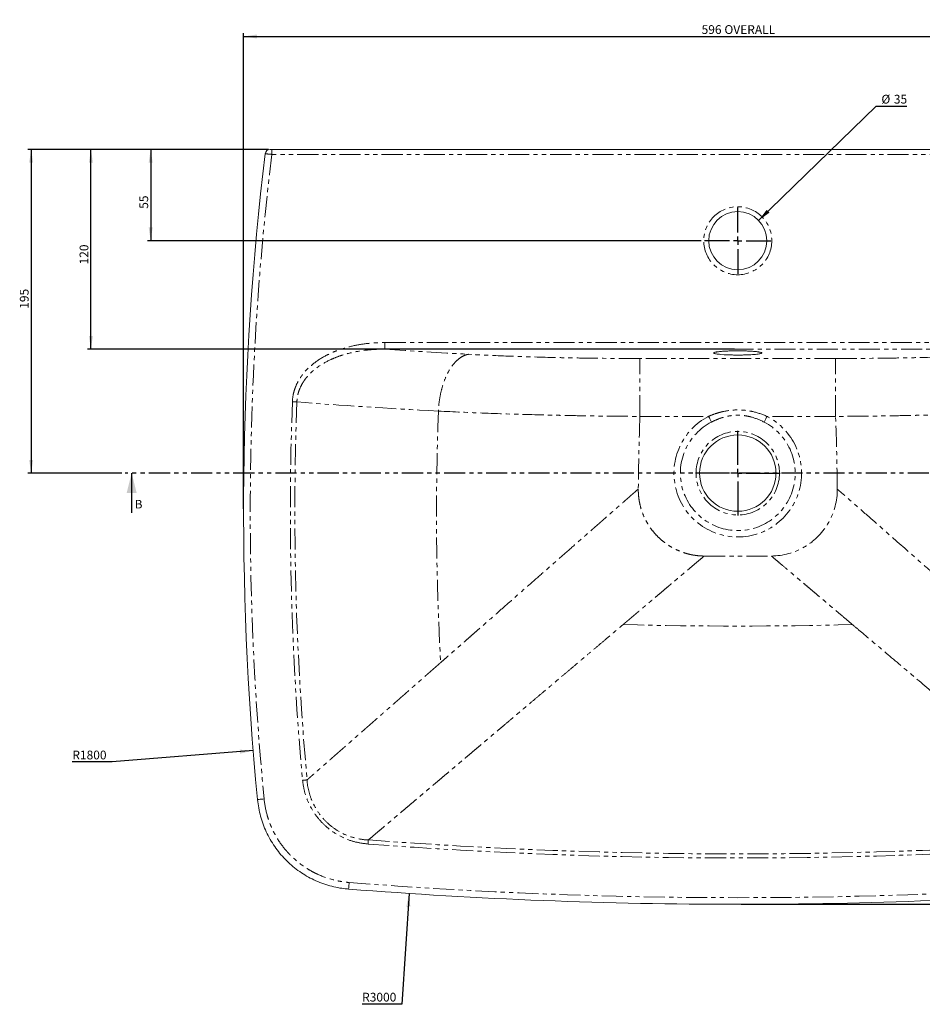
# Model space of a CAD drawing. Units: millimetres. Extents: x 35 to 1076, y 168 to 1948.
# Drawn here: x 35 to 307, y 418 to 714 of the extents above; entities that cross this region are included whole.
import ezdxf

# ---------------------------------------------------------------- set-up
doc = ezdxf.new("R2010")
doc.units = ezdxf.units.MM
doc.linetypes.add('PHANTOM', pattern=[12.7, 6.35, -1.27, 1.27, -1.27, 1.27, -1.27])
doc.layers.add('DESIGN', color=179, linetype='Continuous')
doc.styles.add('SLDTEXTSTYLE0', font='TXT', dxfattribs={"width": 0.605})
doc.dimstyles.new('SLDDIMSTYLE0', dxfattribs={"dimtxt": 2.568319, "dimasz": 4, "dimexe": 0, "dimexo": 0.0625, "dimgap": 0.64208, "dimtad": 1, "dimdec": 0, "dimlfac": 2, "dimrnd": 1e-09, "dimzin": 12, "dimdsep": 46, "dimtxsty": 'SLDTEXTSTYLE0', "dimsah": 1, "dimcen": 0.09, "dimadec": 0, "dimazin": 3, "dimtfac": 1, "dimtdec": 0, "dimtofl": 0, "dimtmove": 0, "dimatfit": 3, "dimfxl": 1, "dimfrac": 2, "dimtolj": 1, "dimtzin": 12, "dimarcsym": 0})
doc.dimstyles.new('SLDDIMSTYLE1', dxfattribs={"dimtxt": 2.568319, "dimasz": 4, "dimexe": 0, "dimexo": 0.0625, "dimgap": 0.64208, "dimtad": 1, "dimlfac": 2, "dimrnd": 1e-09, "dimzin": 12, "dimdsep": 46, "dimtxsty": 'SLDTEXTSTYLE0', "dimsah": 1, "dimcen": 0.09, "dimadec": 0, "dimazin": 3, "dimtfac": 1, "dimtofl": 0, "dimtmove": 0, "dimatfit": 3, "dimfxl": 1, "dimfrac": 2, "dimtolj": 1, "dimtzin": 12, "dimarcsym": 0})
doc.dimstyles.new('SLDDIMSTYLE2', dxfattribs={"dimtxt": 2.568319, "dimasz": 4, "dimexe": 0, "dimexo": 0.0625, "dimgap": 0.64208, "dimtad": 0, "dimtih": 1, "dimtoh": 1, "dimdec": 0, "dimlfac": 2, "dimrnd": 1e-09, "dimzin": 12, "dimdsep": 46, "dimtxsty": 'SLDTEXTSTYLE0', "dimsah": 1, "dimcen": 0, "dimadec": 0, "dimazin": 3, "dimtfac": 1, "dimtdec": 0, "dimtofl": 0, "dimtmove": 0, "dimatfit": 3, "dimfxl": 1, "dimfrac": 2, "dimtolj": 1, "dimtzin": 12, "dimarcsym": 0})
doc.dimstyles.new('SLDDIMSTYLE3', dxfattribs={"dimtxt": 2.568319, "dimasz": 4, "dimexe": 0, "dimexo": 0.0625, "dimgap": 0.64208, "dimtad": 0, "dimtih": 1, "dimtoh": 1, "dimlfac": 2, "dimrnd": 1e-09, "dimzin": 12, "dimdsep": 46, "dimtxsty": 'SLDTEXTSTYLE0', "dimsah": 1, "dimcen": 0, "dimadec": 0, "dimazin": 3, "dimtfac": 1, "dimtofl": 0, "dimtmove": 0, "dimatfit": 3, "dimfxl": 1, "dimfrac": 2, "dimtolj": 1, "dimtzin": 12, "dimarcsym": 0})

# ---------------------------------------------------------------- blocks, each defined once
blk = doc.blocks.new('_D')
at = {"layer": 'DESIGN', "color": 7, "transparency": 16777216}
for p, q in [((110.34, 675.44), (55.86, 675.44)), ((56.86, 615.28), (56.86, 675.44)), ((250.72, 615.28), (55.86, 615.28))]:
    blk.add_line(p, q, dxfattribs=at)
for points in [[(56.86, 675.44), (56.26, 671.44), (57.46, 671.44)], [(56.86, 615.28), (57.46, 619.28), (56.26, 619.28)]]:
    blk.add_solid(points, dxfattribs=at)
at = {"layer": 'DESIGN', "color": 7, "transparency": 16777216, "insert": (53.45, 640.79), "char_height": 2.646, "attachment_point": 1, "rotation": 90, "style": 'SLDTEXTSTYLE0'}
blk.add_mtext('120', dxfattribs=at)
blk = doc.blocks.new('_D_1')
at = {"layer": 'DESIGN', "color": 7, "transparency": 16777216}
for p, q in [((110.34, 675.44), (37.86, 675.44)), ((38.86, 675.44), (38.86, 577.94)), ((66.14, 577.94), (37.86, 577.94))]:
    blk.add_line(p, q, dxfattribs=at)
for points in [[(38.86, 675.44), (38.26, 671.44), (39.46, 671.44)], [(38.86, 577.94), (39.46, 581.94), (38.26, 581.94)]]:
    blk.add_solid(points, dxfattribs=at)
at = {"layer": 'DESIGN', "color": 7, "transparency": 16777216, "insert": (35.45, 627.44), "char_height": 2.646, "attachment_point": 1, "rotation": 90, "style": 'SLDTEXTSTYLE0'}
blk.add_mtext('195', dxfattribs=at)
blk = doc.blocks.new('_D_2')
at = {"layer": 'DESIGN', "color": 7, "transparency": 16777216}
for p, q in [((102.86, 567.24), (102.86, 710.44)), ((102.86, 709.44), (400.57, 709.44)), ((400.57, 567.24), (400.57, 710.44))]:
    blk.add_line(p, q, dxfattribs=at)
for points in [[(102.86, 709.44), (106.86, 708.84), (106.86, 710.04)], [(400.57, 709.44), (396.57, 710.04), (396.57, 708.84)]]:
    blk.add_solid(points, dxfattribs=at)
at = {"layer": 'DESIGN', "color": 7, "transparency": 16777216, "char_height": 2.646, "attachment_point": 1, "style": 'SLDTEXTSTYLE0'}
for s, insert in [('596', (240.82, 712.85)), ('OVERALL', (247.69, 712.85))]:
    blk.add_mtext(s, dxfattribs=dict(at, insert=insert))
blk = doc.blocks.new('_D_3')
at = {"layer": 'DESIGN', "color": 7, "transparency": 16777216}
for p, q in [((393.09, 675.44), (453.57, 675.44)), ((452.57, 448.09), (452.57, 675.44)), ((252.72, 448.09), (453.57, 448.09))]:
    blk.add_line(p, q, dxfattribs=at)
for points in [[(452.57, 675.44), (451.97, 671.44), (453.17, 671.44)], [(452.57, 448.09), (453.17, 452.09), (451.97, 452.09)]]:
    blk.add_solid(points, dxfattribs=at)
at = {"layer": 'DESIGN', "color": 7, "transparency": 16777216, "insert": (449.16, 564.52), "char_height": 2.646, "attachment_point": 1, "rotation": 90, "style": 'SLDTEXTSTYLE0'}
blk.add_mtext('455', dxfattribs=at)
blk = doc.blocks.new('_D_4')
at = {"layer": 'DESIGN', "color": 7, "transparency": 16777216}
for p, q in [((110.34, 675.44), (73.86, 675.44)), ((74.86, 675.44), (74.86, 647.94)), ((240.72, 647.94), (73.86, 647.94))]:
    blk.add_line(p, q, dxfattribs=at)
for points in [[(74.86, 675.44), (74.26, 671.44), (75.46, 671.44)], [(74.86, 647.94), (75.46, 651.94), (74.26, 651.94)]]:
    blk.add_solid(points, dxfattribs=at)
at = {"layer": 'DESIGN', "color": 7, "transparency": 16777216, "insert": (71.45, 657.56), "char_height": 2.646, "attachment_point": 1, "rotation": 90, "style": 'SLDTEXTSTYLE0'}
blk.add_mtext('55', dxfattribs=at)
blk = doc.blocks.new('_D_5')
at = {"layer": 'DESIGN', "color": 7, "transparency": 16777216}
for p, q in [((105.73, 494.38), (63.23, 490.97)), ((63.23, 490.97), (51.26, 490.97))]:
    blk.add_line(p, q, dxfattribs=at)
blk.add_solid([(105.73, 494.38), (101.7, 494.66), (101.8, 493.46)], dxfattribs=at)
at = {"layer": 'DESIGN', "color": 7, "transparency": 16777216, "insert": (51.26, 494.38), "char_height": 2.646, "attachment_point": 1, "style": 'SLDTEXTSTYLE0'}
blk.add_mtext('R1800', dxfattribs=at)
blk = doc.blocks.new('_D_6')
at = {"layer": 'DESIGN', "color": 7, "transparency": 16777216}
for p, q in [((152.74, 451.36), (150.53, 418.04)), ((150.53, 418.04), (138.56, 418.04))]:
    blk.add_line(p, q, dxfattribs=at)
blk.add_solid([(152.74, 451.36), (151.87, 447.41), (153.07, 447.33)], dxfattribs=at)
at = {"layer": 'DESIGN', "color": 7, "transparency": 16777216, "insert": (138.56, 421.45), "char_height": 2.646, "attachment_point": 1, "style": 'SLDTEXTSTYLE0'}
blk.add_mtext('R3000', dxfattribs=at)
blk = doc.blocks.new('_D_7')
at = {"layer": 'DESIGN', "color": 7, "transparency": 16777216}
for p, q in [((257.99, 654.04), (293.39, 688.47)), ((293.39, 688.47), (302.65, 688.47))]:
    blk.add_line(p, q, dxfattribs=at)
blk.add_solid([(257.99, 654.04), (261.27, 656.4), (260.44, 657.26)], dxfattribs=at)
at = {"layer": 'DESIGN', "color": 7, "transparency": 16777216, "char_height": 2.646, "attachment_point": 1, "style": 'SLDTEXTSTYLE0'}
for s, insert in [('%%c', (294.98, 691.88)), ('35', (298.73, 691.88))]:
    blk.add_mtext(s, dxfattribs=dict(at, insert=insert))
blk = doc.blocks.new('SW_CENTERMARKSYMBOL_0')
at = {"layer": 'DESIGN', "color": 0}
for p, q in [((0, 2.5), (0, 10)), ((-2.5, 0), (-10, 0)), ((0, 0), (-1.25, 0)), ((0, 0), (0, 1.25)), ((0, 0), (0, -1.25)), ((0, 0), (1.25, 0)), ((2.5, 0), (10, 0)), ((0, -2.5), (0, -10))]:
    blk.add_line(p, q, dxfattribs=at)
blk = doc.blocks.new('SW_CENTERMARKSYMBOL_1')
at = {"layer": 'DESIGN', "color": 0}
for p, q in [((0, 2.5), (0, 12.75)), ((-2.5, 0), (-12.75, 0)), ((0, 0), (-1.25, 0)), ((0, 0), (0, 1.25)), ((0, 0), (0, -1.25)), ((0, 0), (1.25, 0)), ((2.5, 0), (12.75, 0)), ((0, -2.5), (0, -12.75))]:
    blk.add_line(p, q, dxfattribs=at)

msp = doc.modelspace()

# ---------------------------------------------------------------- linework, layer by layer
at = {"color": 7, "linetype": 'PHANTOM', "lineweight": 0}
for p, q in [((109.369062, 674.119128), (109.355577, 674.120345)), ((111.343541, 673.940953), (111.343541, 675.440953)), ((392.088272, 673.940953), (111.343541, 673.940953)), ((358.043589, 615.278014), (145.388224, 615.278014)), ((281.185376, 612.463885), (222.246437, 612.463885))]:
    msp.add_line(p, q, dxfattribs=at)
at = {"color": 7, "linetype": 'Continuous', "lineweight": 15}
for p, q in [((111.343541, 675.440953), (392.088272, 675.440953)), ((242.909245, 595.030703), (242.909252, 595.030703)), ((260.522568, 595.030703), (260.522561, 595.030703))]:
    msp.add_line(p, q, dxfattribs=at)
at = {"color": 8, "linetype": 'Continuous', "lineweight": 15}
msp.add_line((247.613423, 613.617082), (246.603562, 613.690303), dxfattribs=at)
at = {"color": 7, "linetype": 'PHANTOM', "lineweight": 30}
msp.add_line((436.296432, 577.940953), (67.135381, 577.940953), dxfattribs=at)
at = {"color": 7, "linetype": 'Continuous', "lineweight": 30}
msp.add_line((69.135381, 565.940953), (69.135381, 577.940953), dxfattribs=at)
at = {"color": 7, "linetype": 'PHANTOM', "lineweight": 0, "flags": 128}
for points in [[(145.388104, 617.270403), (171.970055, 617.271808), (198.552005, 617.272814), (225.133956, 617.273413), (251.715906, 617.273615), (278.297857, 617.273413), (304.879807, 617.272814), (331.461758, 617.271808), (358.043708, 617.270403)], [(222.246727, 595.03048), (222.246698, 596.88142), (222.246666, 598.711603), (222.246636, 600.50048), (222.246608, 602.228002), (222.24658, 603.874774), (222.246554, 605.422334), (222.24653, 606.853307), (222.246508, 608.151645), (222.246489, 609.30279), (222.246472, 610.293821), (222.246459, 611.113624), (222.246448, 611.753003), (222.24644, 612.204776), (222.246437, 612.463885)], [(281.185085, 595.03048), (281.185115, 596.88142), (281.185147, 598.711603), (281.185177, 600.50048), (281.185205, 602.228002), (281.185232, 603.874774), (281.185259, 605.422334), (281.185283, 606.853307), (281.185305, 608.151645), (281.185324, 609.30279), (281.185341, 610.293821), (281.185354, 611.113624), (281.185365, 611.753003), (281.185372, 612.204776), (281.185376, 612.463885)], [(222.246727, 595.03048), (224.829542, 595.030517), (227.412356, 595.030554), (229.995171, 595.030592), (232.577986, 595.030622), (235.160802, 595.030644), (237.743616, 595.030666), (240.32643, 595.030689), (242.909245, 595.030703)], [(243.792584, 593.316556), (243.697472, 593.501122), (243.596362, 593.697333), (243.490022, 593.903691), (243.379263, 594.118626), (243.264926, 594.340497), (243.147883, 594.567628), (243.029023, 594.798283), (242.909252, 595.030703)], [(259.639229, 593.316556), (259.73434, 593.501122), (259.83545, 593.697333), (259.941791, 593.903691), (260.05255, 594.118626), (260.166887, 594.340497), (260.28393, 594.567628), (260.40279, 594.798283), (260.522561, 595.030703)], [(281.185085, 595.03048), (278.602271, 595.030517), (276.019456, 595.030554), (273.436642, 595.030592), (270.853827, 595.030622), (268.271011, 595.030644), (265.688197, 595.030666), (263.105383, 595.030689), (260.522568, 595.030703)], [(109.028869, 479.825572), (108.623468, 479.786367), (108.235069, 479.748816), (107.87993, 479.714484), (107.572951, 479.684801), (107.326977, 479.661004), (107.152336, 479.644121), (107.056328, 479.634837), (107.038148, 479.633079)], [(134.647921, 454.667539), (134.616085, 454.261512), (134.58559, 453.872488), (134.557702, 453.516782), (134.533599, 453.209312), (134.514287, 452.962951), (134.500571, 452.788026), (134.493031, 452.691869), (134.491608, 452.67366)]]:
    msp.add_lwpolyline(points, dxfattribs=at)
at = {"color": 7, "linetype": 'PHANTOM', "lineweight": 0}
for centre, radius in [((251.715906, 647.940953), 10.25), ((251.715906, 577.940953), 12.571637)]:
    msp.add_circle(centre, radius, dxfattribs=at)
at = {"color": 7, "linetype": 'Continuous', "lineweight": 15}
for centre, radius in [((251.715906, 647.940953), 8.75), ((251.715906, 577.940953), 11.5)]:
    msp.add_circle(centre, radius, dxfattribs=at)
for centre, radius, start, end in [((1002.715906, 566.240522), 899.855263, 173.114428086, 185.523037139), ((110.83991, 673.940959), 1.499994, 89.99940318, 173.04389043), ((251.715906, 1947.940953), 1499.855263, 265.517357778, 270), ((251.715906, 1947.940953), 1499.855263, 270, 274.482642222)]:
    msp.add_arc(centre, radius, start, end, dxfattribs=at)
at = {"color": 7, "linetype": 'PHANTOM', "lineweight": 0}
for centre, radius, start, end in [((1002.715906, 566.240522), 897.855263, 173.11060998, 185.523037139), ((1002.715906, 566.240522), 885.788628, 177.851937016, 185.234267762), ((1002.715906, 566.240522), 884.425762, 177.851937016, 185.234267762), ((1002.715906, 566.240522), 841.748177, 177.931049662, 183.090157833), ((1002.715906, 566.240522), 781, 177.887430509, 179.492775197), ((251.715906, 577.940953), 19.225421, 117.26288202, 62.73711798), ((251.715906, 577.940953), 17.297055, 117.26286393, 62.73713607), ((-499.284094, 566.240522), 781, 0.507224803, 2.112569491), ((251.715906, 1937.730363), 1384.78941, 269.581434093, 270.418565907), ((251.715906, 1937.730363), 1405.840365, 268.59113419, 271.40886581), ((251.715906, 1937.730363), 1475.688963, 265.671561947, 274.328438053), ((251.715906, 1937.730363), 1474.458381, 265.671561947, 274.328438053), ((251.715906, 1947.940953), 1497.855263, 265.517357778, 274.482642222)]:
    msp.add_arc(centre, radius, start, end, dxfattribs=at)
for points, knots in [([(111.343541, 673.940953), (111.145071, 673.958871), (110.723497, 673.996932), (110.137933, 674.049772), (109.672529, 674.09176), (109.389344, 674.117299), (109.375283, 674.118567), (109.369062, 674.119128)], [0, 0, 0, 0, 0.1905021837, 0.4046491849, 0.617854592, 0.8309436062, 1, 1, 1, 1]), ([(117.54968, 599.441644), (117.578514, 600.210338), (117.67351, 600.96944), (117.913147, 602.094009), (118.009643, 602.467395), (118.231542, 603.19851), (118.357134, 603.557526), (118.775623, 604.615942), (119.11008, 605.296776), (119.689376, 606.283359), (119.896342, 606.607663), (120.330636, 607.237745), (120.557741, 607.54346), (121.26665, 608.434761), (121.775937, 608.994607), (122.85931, 610.05361), (123.433624, 610.552863), (125.244707, 611.966199), (126.531226, 612.768685), (128.552448, 613.810933), (129.241661, 614.131026), (130.296783, 614.573546), (130.65219, 614.714786), (131.36394, 614.98303), (131.721027, 615.110357), (133.512138, 615.715143), (134.963034, 616.097988), (137.894379, 616.697937), (139.374891, 616.91469), (142.362172, 617.200941), (143.868965, 617.27031), (145.38811, 617.270402)], [0, 0, 0, 0, 0.0625, 0.0625, 0.09375, 0.09375, 0.125, 0.125, 0.1875, 0.1875, 0.21875, 0.21875, 0.25, 0.25, 0.3125, 0.3125, 0.375, 0.375, 0.5, 0.5, 0.5625, 0.5625, 0.59375, 0.59375, 0.625, 0.625, 0.75, 0.75, 0.875, 0.875, 1, 1, 1, 1]), ([(145.38811, 617.270402), (145.388125, 617.023147), (145.38814, 616.77597), (145.388168, 616.315083), (145.388181, 616.101517), (145.388203, 615.736926), (145.388212, 615.586015), (145.388226, 615.367299), (145.38823, 615.299562), (145.388231, 615.278013)], [0, 0, 0, 0, 0.25, 0.25, 0.5, 0.5, 0.75, 0.75, 1, 1, 1, 1]), ([(145.388231, 615.278013), (145.344606, 615.278208), (145.299778, 615.278352), (145.211352, 615.278518), (145.078742, 615.278594), (144.769515, 615.27756), (144.151851, 615.270625), (143.623787, 615.25628), (142.569509, 615.216196), (141.86912, 615.174298), (139.775671, 615.001024), (138.390276, 614.822412), (135.64285, 614.321179), (134.280768, 613.998866), (132.259057, 613.383431), (131.588169, 613.155939), (130.257012, 612.651011), (129.603322, 612.376089), (127.681487, 611.477207), (126.451726, 610.780736), (124.99981, 609.749053), (124.713804, 609.534476), (124.157358, 609.092478), (123.886139, 608.864524), (123.094684, 608.158614), (122.596518, 607.658741), (121.90019, 606.858366), (121.676597, 606.583117), (121.248035, 606.014125), (121.042381, 605.719177), (120.465467, 604.818534), (120.131476, 604.194348), (119.713114, 603.219288), (119.587473, 602.887785), (119.365555, 602.210997), (119.268971, 601.864102), (119.10959, 601.165898), (119.046521, 600.814323), (118.977009, 600.283227), (118.958023, 600.105572), (118.935871, 599.838149), (118.926377, 599.704202), (118.918083, 599.547517), (118.915126, 599.480277), (118.913288, 599.435431), (118.912414, 599.412384), (118.91165, 599.390555)], [0, 0, 0, 0, 0.00390625, 0.00390625, 0.0078125, 0.015625, 0.03125, 0.0625, 0.0625, 0.125, 0.125, 0.25, 0.25, 0.375, 0.375, 0.4375, 0.4375, 0.5, 0.5, 0.625, 0.625, 0.65625, 0.65625, 0.6875, 0.6875, 0.75, 0.75, 0.78125, 0.78125, 0.8125, 0.8125, 0.875, 0.875, 0.90625, 0.90625, 0.9375, 0.9375, 0.96875, 0.96875, 0.984375, 0.984375, 0.9921875, 0.99609375, 0.998046875, 0.998046875, 1, 1, 1, 1]), ([(170.631882, 613.732587), (170.118102, 613.659625), (169.587261, 613.501446), (168.51395, 612.990688), (167.971573, 612.637875), (166.904254, 611.729827), (166.37948, 611.174481), (165.37899, 609.875406), (164.903469, 609.131766), (164.029993, 607.49279), (163.632188, 606.597737), (162.934065, 604.709562), (162.633796, 603.716813), (162.138892, 601.693532), (161.944201, 600.663324), (161.656935, 598.621118), (161.56424, 597.609303), (161.516427, 596.6285)], [0, 0, 0, 0, 0.125, 0.125, 0.25, 0.25, 0.375, 0.375, 0.5, 0.5, 0.625, 0.625, 0.75, 0.75, 0.875, 0.875, 1, 1, 1, 1]), ([(222.246436, 612.463885), (217.686778, 612.463808), (213.160712, 612.491095), (206.421279, 612.572484), (204.183109, 612.60638), (200.838491, 612.66752), (199.727848, 612.689583), (197.524069, 612.736857), (196.429549, 612.762093), (190.993327, 612.896163), (186.760263, 613.028566), (178.522467, 613.34291), (174.517707, 613.524845), (170.631882, 613.732587)], [0, 0, 0, 0, 0.25, 0.25, 0.375, 0.375, 0.4375, 0.4375, 0.5, 0.5, 0.75, 0.75, 1, 1, 1, 1]), ([(281.185377, 612.463885), (285.745035, 612.463808), (290.271101, 612.491095), (297.010534, 612.572484), (299.248704, 612.60638), (302.593322, 612.66752), (303.703965, 612.689583), (305.907744, 612.736857), (307.002264, 612.762093), (312.438485, 612.896163), (316.67155, 613.028566), (324.909346, 613.34291), (328.914106, 613.524845), (332.799931, 613.732587)], [0, 0, 0, 0, 0.25, 0.25, 0.375, 0.375, 0.4375, 0.4375, 0.5, 0.5, 0.75, 0.75, 1, 1, 1, 1]), ([(117.549719, 599.441644), (117.799448, 599.432276), (118.049094, 599.422912), (118.513866, 599.405478), (118.728839, 599.397414), (118.911609, 599.390558)], [0, 0, 0, 0, 0.5, 0.5, 1, 1, 1, 1]), ([(161.516427, 596.6285), (166.089057, 596.395211), (170.801463, 596.187461), (180.494542, 595.820588), (185.475248, 595.661471), (191.871395, 595.493141), (193.159174, 595.461009), (195.103833, 595.415137), (195.754218, 595.400234), (197.059352, 595.371209), (197.714625, 595.357075), (200.99388, 595.28854), (203.627213, 595.240495), (211.556585, 595.11633), (216.881857, 595.060084), (222.246728, 595.030477)], [0, 0, 0, 0, 0.25, 0.25, 0.5, 0.5, 0.5625, 0.5625, 0.59375, 0.59375, 0.625, 0.625, 0.75, 0.75, 1, 1, 1, 1]), ([(242.909252, 595.030702), (243.607186, 595.337728), (244.315429, 595.613975), (245.395183, 595.976769), (245.758001, 596.089097), (246.489796, 596.295535), (246.859412, 596.389786), (248.716426, 596.811092), (250.21262, 596.984504), (252.097023, 596.984098), (252.474609, 596.973178), (253.231208, 596.929441), (253.610995, 596.89653), (254.747277, 596.765313), (255.493132, 596.635636), (257.699162, 596.132113), (259.127914, 595.644216), (260.522561, 595.030702)], [0, 0, 0, 0, 0.125, 0.125, 0.1875, 0.1875, 0.25, 0.25, 0.5, 0.5, 0.5625, 0.5625, 0.625, 0.625, 0.75, 0.75, 1, 1, 1, 1]), ([(341.915386, 596.6285), (337.342755, 596.395211), (332.63035, 596.187461), (322.937271, 595.820588), (317.956565, 595.661471), (311.560418, 595.493141), (310.272638, 595.461009), (308.32798, 595.415137), (307.677595, 595.400234), (306.372461, 595.371209), (305.717188, 595.357075), (302.437932, 595.28854), (299.804599, 595.240495), (291.875228, 595.11633), (286.549956, 595.060084), (281.185085, 595.030477)], [0, 0, 0, 0, 0.25, 0.25, 0.5, 0.5, 0.5625, 0.5625, 0.59375, 0.59375, 0.625, 0.625, 0.75, 0.75, 1, 1, 1, 1]), ([(259.639229, 593.316553), (258.408622, 593.950707), (257.140402, 594.466915), (255.162103, 595.007495), (254.489959, 595.148578), (253.459682, 595.292629), (253.114214, 595.329052), (252.426141, 595.37773), (252.082497, 595.390138), (251.05274, 595.391752), (250.367803, 595.345309), (249.342693, 595.205788), (249.000808, 595.147528), (248.32043, 595.008638), (247.982844, 594.928241), (246.977442, 594.655972), (246.321539, 594.434266), (245.037978, 593.923649), (244.409612, 593.634519), (243.792584, 593.316553)], [0, 0, 0, 0, 0.25, 0.25, 0.375, 0.375, 0.4375, 0.4375, 0.5, 0.5, 0.625, 0.625, 0.6875, 0.6875, 0.75, 0.75, 0.875, 0.875, 1, 1, 1, 1]), ([(221.74651, 573.154424), (221.483996, 572.923933), (220.959892, 572.463765), (220.175132, 571.774761), (219.393183, 571.088236), (218.61407, 570.404209), (217.837818, 569.722698), (217.064451, 569.04372), (216.293994, 568.367293), (215.526469, 567.693436), (214.7619, 567.022165), (214.000309, 566.353499), (213.241717, 565.687456), (212.486145, 565.024053), (211.733615, 564.36331), (210.984146, 563.705243), (210.237758, 563.049871), (209.49447, 562.397212), (208.7543, 561.747283), (208.017266, 561.100103), (207.283387, 560.45569), (206.552679, 559.814061), (205.825158, 559.175235), (205.10084, 558.539229), (204.379741, 557.906061), (202.450679, 556.212278), (199.34238, 553.483298), (195.093483, 549.752821), (190.93918, 546.105133), (187.020103, 542.663881), (183.326719, 539.421106), (179.848825, 536.36753), (176.443328, 533.377419), (173.786854, 531.044895), (171.849344, 529.343699), (170.604531, 528.250738), (169.370257, 527.167037), (168.146634, 526.092692), (166.933791, 525.02781), (165.731802, 523.972453), (164.540933, 522.926853), (163.360722, 521.890607), (162.580786, 521.205808), (162.191677, 520.864163)], [0, 0, 0, 0, 0.0128202976, 0.0255954471, 0.0383253808, 0.0510100319, 0.0636493336, 0.0762432199, 0.0887916247, 0.101294483, 0.1137517297, 0.1261633006, 0.1385291317, 0.1508491597, 0.1631233217, 0.1753515557, 0.1875337997, 0.1996699928, 0.2117600745, 0.2238039848, 0.2358016646, 0.2477530552, 0.2596580987, 0.271516738, 0.2833289164, 0.2950945782, 0.3663677109, 0.4364633977, 0.5053740711, 0.5730929441, 0.6327397861, 0.6916462865, 0.7498104256, 0.8072307293, 0.8290221881, 0.850720411, 0.8723254106, 0.8938372115, 0.9152558512, 0.9365813798, 0.9578138607, 0.9789533706, 1, 1, 1, 1]), ([(241.599621, 552.977905), (241.489515, 552.979225), (241.269487, 552.981862), (240.939828, 552.992623), (240.610845, 553.008364), (240.282541, 553.029573), (239.954915, 553.056119), (239.627967, 553.088037), (239.301698, 553.125318), (238.976107, 553.167964), (238.651194, 553.215974), (238.326961, 553.269349), (238.003403, 553.328091), (237.14926, 553.497662), (235.778988, 553.851753), (233.940564, 554.52653), (232.174414, 555.378408), (230.494893, 556.404186), (228.919246, 557.589861), (227.466765, 558.927129), (226.153054, 560.401099), (224.993043, 561.995599), (223.994464, 563.691563), (223.171269, 565.471135), (222.526218, 567.320338), (222.175955, 568.772326), (221.998083, 569.784186), (221.916198, 570.341593), (221.850144, 570.900757), (221.799812, 571.461691), (221.765586, 572.024388), (221.74604, 572.588861), (221.746353, 572.96574), (221.74651, 573.154424)], [0, 0, 0, 0, 0.0105072595, 0.0209969716, 0.03147193, 0.0419349402, 0.0523888175, 0.0628363844, 0.0732804684, 0.0837239001, 0.0941695104, 0.1046201287, 0.1150785801, 0.1255476834, 0.1877163326, 0.2498795339, 0.3121332743, 0.3745242926, 0.4373765933, 0.5000013308, 0.5626153266, 0.6254783696, 0.6878587886, 0.7501231285, 0.8122757372, 0.8744549789, 0.8923923571, 0.9103052003, 0.9282077501, 0.9461142731, 0.9640390261, 0.9819962229, 1, 1, 1, 1]), ([(281.685303, 573.154424), (281.716638, 569.61487), (280.366484, 564.450004), (276.109244, 558.785402), (270.514167, 554.437192), (265.371789, 553.003763), (261.832192, 552.977905)], [0, 0, 0, 0, 0.3333333333, 0.5, 0.6666666667, 1, 1, 1, 1]), ([(341.240136, 520.864163), (340.430299, 521.575214), (338.765874, 523.036611), (336.123809, 525.356394), (333.32514, 527.813677), (330.358263, 530.418651), (327.211571, 533.181506), (323.875244, 536.110864), (320.339463, 539.215345), (316.601942, 542.496959), (312.660393, 545.957713), (307.152963, 550.79334), (299.833629, 557.219852), (291.982259, 564.113503), (285.92223, 569.434322), (282.945762, 572.047716), (281.685303, 573.154424)], [0.60505149049, 0.60505149049, 0.60505149049, 0.60505149049, 0.62973577233, 0.65442005418, 0.67910433602, 0.70378861787, 0.72847289971, 0.75315718155, 0.7778414634, 0.80252574524, 0.82721002709, 0.85189430893, 0.90126287262, 0.95063143631, 0.97884204413, 1, 1, 1, 1]), ([(217.150693, 532.314987), (217.308218, 532.448116), (217.624675, 532.715565), (218.103116, 533.119896), (218.586966, 533.528796), (219.076335, 533.942366), (219.571182, 534.360574), (220.071504, 534.783423), (220.57729, 535.210905), (221.088529, 535.643013), (221.605211, 536.079735), (222.127326, 536.521062), (222.654861, 536.966979), (223.187807, 537.417472), (223.726153, 537.872524), (224.269887, 538.332116), (224.818998, 538.796227), (225.373473, 539.264838), (226.150876, 539.921766), (227.162197, 540.776288), (228.418684, 541.838084), (229.711409, 542.930594), (230.856896, 543.898835), (231.8524, 544.740056), (232.695504, 545.452237), (233.568329, 546.189493), (234.470792, 546.951844), (235.402791, 547.739293), (236.364225, 548.551803), (237.354988, 549.389296), (238.37497, 550.251654), (239.424063, 551.138705), (240.502136, 552.050253), (241.230617, 552.666003), (241.599621, 552.977905)], [0, 0, 0, 0, 0.0201033253, 0.0403863715, 0.0608492104, 0.0814919069, 0.1023145195, 0.1233171004, 0.1444996953, 0.1658623442, 0.1874050811, 0.2091279344, 0.231030927, 0.2531140764, 0.275377395, 0.2978208901, 0.3204445641, 0.3432484147, 0.3662324351, 0.4161935546, 0.4674814322, 0.5200950351, 0.5740331918, 0.6069800552, 0.6410854594, 0.6763484919, 0.7127681821, 0.7503435046, 0.7890733811, 0.8289566841, 0.8699922383, 0.9121788239, 0.9555151785, 1, 1, 1, 1]), ([(261.832192, 552.977905), (262.198763, 552.668099), (263.054088, 551.945224), (264.768502, 550.496294), (266.99055, 548.618338), (269.197111, 546.753471), (271.008447, 545.222627), (272.395999, 544.049943), (273.819534, 542.846848), (275.287783, 541.605963), (276.812512, 540.317344), (278.408194, 538.96876), (280.098205, 537.540454), (281.912696, 536.006944), (283.911711, 534.317483), (285.430589, 533.033809), (286.28112, 532.314987)], [0.60505149049, 0.60505149049, 0.60505149049, 0.60505149049, 0.62620944635, 0.65442005418, 0.70378861787, 0.75315718155, 0.7778414634, 0.80252574524, 0.82721002709, 0.85189430893, 0.87657859078, 0.90126287262, 0.92594715447, 0.95063143631, 0.97531571816, 1, 1, 1, 1]), ([(140.433136, 467.477436), (140.813438, 467.798846), (141.574163, 468.441772), (142.717648, 469.408186), (143.863105, 470.376267), (145.010682, 471.346141), (146.160325, 472.317761), (147.312036, 473.291128), (148.465799, 474.26623), (149.621604, 475.243058), (150.77944, 476.221601), (151.939295, 477.20185), (153.10116, 478.183797), (154.265022, 479.167431), (155.43087, 480.152743), (156.598695, 481.139725), (157.768484, 482.128365), (158.940226, 483.118657), (160.113912, 484.110589), (161.289529, 485.104154), (162.467068, 486.099341), (163.646516, 487.096143), (164.827864, 488.09455), (166.011101, 489.094552), (167.196216, 490.096142), (168.383198, 491.09931), (169.572037, 492.104048), (170.762721, 493.110346), (171.955241, 494.118196), (173.149586, 495.12759), (174.345744, 496.138519), (175.543706, 497.150973), (176.743462, 498.164945), (177.945, 499.180427), (179.14831, 500.197409), (180.353381, 501.215883), (182.053122, 502.652437), (184.250541, 504.50961), (186.949525, 506.790675), (189.656626, 509.078594), (192.371736, 511.373271), (195.094747, 513.674616), (197.825549, 515.982538), (200.564039, 518.296949), (203.310106, 520.617758), (206.063654, 522.944886), (208.824547, 525.27822), (211.592804, 527.617779), (214.367863, 529.963093), (216.22287, 531.530842), (217.150693, 532.314987)], [0, 0, 0, 0, 0.0154839722, 0.0309729363, 0.0464669091, 0.0619659071, 0.0774699468, 0.0929790442, 0.1084932152, 0.1240124754, 0.1395368401, 0.1550663246, 0.1706009438, 0.1861407123, 0.2016856446, 0.2172357548, 0.232791057, 0.248351565, 0.2639172922, 0.279488252, 0.2950644575, 0.3106459215, 0.3262326567, 0.3418246756, 0.3574219903, 0.3730246129, 0.3886325552, 0.4042458288, 0.4198644451, 0.4354884152, 0.4511177501, 0.4667524606, 0.4823925573, 0.4980380505, 0.5136889505, 0.5293452672, 0.5450070105, 0.5798649953, 0.6147461985, 0.6496507284, 0.6845786892, 0.7195301811, 0.7545053001, 0.7895041389, 0.824526786, 0.8595733264, 0.8946438417, 0.9297384099, 0.9648571055, 1, 1, 1, 1]), ([(286.28112, 532.314987), (287.258364, 531.489073), (289.896146, 529.259761), (295.345358, 524.65438), (302.882223, 518.284627), (312.069453, 510.520074), (321.789526, 502.305192), (332.001614, 493.674485), (342.532115, 484.774672), (352.972083, 475.951373), (359.761627, 470.213215), (362.998676, 467.477436)], [0.00433454812, 0.00433454812, 0.00433454812, 0.00433454812, 0.03269633674, 0.07996598443, 0.15559742074, 0.23122885705, 0.30686029336, 0.38249172967, 0.45812316599, 0.5337546023, 0.60505149049, 0.60505149049, 0.60505149049, 0.60505149049]), ([(162.191677, 520.864163), (161.923761, 520.628927), (161.387975, 520.158496), (160.586087, 519.454419), (159.785614, 518.751582), (158.986692, 518.050104), (158.1893, 517.349968), (157.393459, 516.651193), (156.59918, 515.953787), (155.806477, 515.257764), (155.01536, 514.563133), (154.225844, 513.869907), (153.437942, 513.178096), (152.651665, 512.487713), (151.867026, 511.798769), (151.08404, 511.111276), (150.302718, 510.425244), (149.523073, 509.740685), (148.745119, 509.057612), (147.968869, 508.376035), (147.194335, 507.695967), (146.421531, 507.017419), (145.65047, 506.340402), (144.881166, 505.664929), (144.11363, 504.99101), (143.347878, 504.318659), (142.583922, 503.647887), (141.821776, 502.978704), (141.061452, 502.311125), (140.302966, 501.645159), (139.546329, 500.980819), (138.791555, 500.318118), (138.038659, 499.657066), (137.287654, 498.997676), (136.538553, 498.339959), (135.79137, 497.683929), (135.046119, 497.029596), (134.302814, 496.376972), (133.561469, 495.726071), (132.822096, 495.076903), (132.084712, 494.429481), (131.349328, 493.783817), (130.61596, 493.139923), (129.884621, 492.497812), (129.155325, 491.857494), (128.428086, 491.218983), (127.702919, 490.58229), (126.979838, 489.947429), (126.258857, 489.31441), (125.539989, 488.683246), (124.823253, 488.053951), (124.108648, 487.426527), (123.396241, 486.80103), (122.685854, 486.177304), (122.21407, 485.763071), (121.978192, 485.555967)], [0, 0, 0, 0, 0.0189472999, 0.0378912967, 0.0568319993, 0.0757694174, 0.0947035607, 0.1136344395, 0.1325620646, 0.151486447, 0.1704075986, 0.1893255312, 0.2082402574, 0.2271517901, 0.2460601427, 0.2649653291, 0.2838673636, 0.302766261, 0.3216620365, 0.3405547058, 0.3594442851, 0.3783307911, 0.397214241, 0.4160946523, 0.4349720432, 0.4538464323, 0.4727178387, 0.491586282, 0.5104517824, 0.5293143603, 0.548174037, 0.567030834, 0.5858847736, 0.6047358783, 0.6235841713, 0.6424296763, 0.6612724176, 0.6801124199, 0.6989497085, 0.7177843091, 0.7366162483, 0.7554455528, 0.7742722501, 0.7930963682, 0.8119179356, 0.8307369814, 0.8495535354, 0.8683676275, 0.8871792888, 0.9059885504, 0.9247954442, 0.9436000028, 0.9624022591, 0.9812022468, 1, 1, 1, 1]), ([(120.620989, 485.431568), (120.869859, 485.454378), (121.118648, 485.477181), (121.581824, 485.519634), (121.796059, 485.539271), (121.9782, 485.555968)], [0, 0, 0, 0, 0.5, 0.5, 1, 1, 1, 1]), ([(140.340262, 466.250376), (139.159844, 466.395525), (136.799306, 466.685786), (133.415722, 467.828793), (130.277804, 469.48126), (127.459486, 471.620815), (125.041939, 474.201516), (123.405671, 476.644466), (122.105949, 479.247342), (121.103858, 481.984434), (120.781946, 484.28252), (120.620989, 485.431568)], [0, 0, 0, 0, 0.1191517538, 0.23827359151, 0.35609753143, 0.4739216891, 0.59175331035, 0.70958870047, 0.76755011749, 0.88377465794, 1, 1, 1, 1]), ([(121.978186, 485.555963), (121.978186, 485.555953), (121.978186, 484.470987), (122.40324, 482.31169), (123.212447, 479.710965), (124.39362, 477.2241), (125.899157, 474.880857), (128.169488, 472.405284), (130.843038, 470.371197), (133.83389, 468.805095), (137.065581, 467.832376), (139.308483, 467.477441), (140.433131, 467.477442), (140.43314, 467.477442)], [0, 0, 0, 0, 0.000001054, 0.1151183566, 0.230750405, 0.2886088262, 0.4066800355, 0.5247419366, 0.6430454959, 0.7613418531, 0.8806619028, 0.9999989459, 1, 1, 1, 1]), ([(109.028864, 479.825573), (109.186717, 478.193087), (109.484414, 476.598528), (110.13236, 474.261312), (110.382107, 473.491397), (110.808073, 472.350451), (110.958631, 471.972459), (111.277153, 471.221197), (111.445546, 470.847047), (112.326324, 468.999974), (113.150119, 467.604276), (114.558275, 465.629341), (115.056572, 464.990914), (115.848091, 464.063584), (116.119287, 463.759533), (116.676637, 463.161719), (116.963323, 462.867488), (118.420769, 461.436109), (119.671682, 460.407396), (121.671574, 459.033555), (122.358911, 458.603975), (123.421555, 458.002951), (123.78105, 457.809844), (124.510793, 457.43836), (124.880223, 457.260449), (126.736529, 456.41603), (128.262988, 455.877536), (130.613205, 455.270087), (131.406756, 455.101176), (133.014581, 454.831926), (133.830373, 454.731637), (134.647919, 454.667544)], [0, 0, 0, 0, 0.125, 0.125, 0.1875, 0.1875, 0.21875, 0.21875, 0.25, 0.25, 0.375, 0.375, 0.4375, 0.4375, 0.46875, 0.46875, 0.5, 0.5, 0.625, 0.625, 0.6875, 0.6875, 0.71875, 0.71875, 0.75, 0.75, 0.875, 0.875, 0.9375, 0.9375, 1, 1, 1, 1]), ([(140.340264, 466.250369), (140.356937, 466.470656), (140.373606, 466.690899), (140.405138, 467.107504), (140.419993, 467.303783), (140.433136, 467.477436)], [0, 0, 0, 0, 0.5, 0.5, 1, 1, 1, 1])]:
    msp.add_open_spline(points, degree=3, knots=knots, dxfattribs=at)
at = {"color": 7, "linetype": 'Continuous', "lineweight": 15}
for points, knots in [([(110.841136, 675.440953), (110.836271, 675.440953), (110.845924, 675.440953), (110.892169, 675.440953), (110.928978, 675.440953), (111.022618, 675.440953), (111.080262, 675.440953), (111.20583, 675.440953), (111.274327, 675.440953), (111.343543, 675.440953)], [0, 0, 0, 0, 0.25, 0.25, 0.5, 0.5, 0.75, 0.75, 1, 1, 1, 1]), ([(245.179726, 614.372828), (245.17951, 614.372739), (245.163127, 614.365954), (245.230282, 614.389933), (245.391905, 614.424067), (245.722563, 614.479874), (246.152809, 614.535609), (246.527791, 614.569698), (246.699214, 614.585281)], [0, 0, 0, 0, 0.0019557706, 0.148804133, 0.3318774278, 0.5500292957, 0.7942958257, 1, 1, 1, 1]), ([(246.577848, 614.584555), (246.761332, 614.600907), (247.231303, 614.642792), (248.140332, 614.694883), (249.254212, 614.739861), (250.440312, 614.767549), (251.660879, 614.777232), (252.880633, 614.769153), (254.069231, 614.743277), (255.267204, 614.696281), (256.121761, 614.649853), (256.527996, 614.613171), (256.585618, 614.607968)], [0, 0, 0, 0, 0.07091135792, 0.18163031825, 0.29194157542, 0.40225157103, 0.51220359573, 0.62215558851, 0.73195580031, 0.84175721045, 0.97755410089, 1, 1, 1, 1]), ([(256.461358, 614.607793), (256.64438, 614.59291), (257.070623, 614.558249), (257.573771, 614.49926), (257.972005, 614.437129), (258.179365, 614.39601), (258.272248, 614.36492), (258.252201, 614.373098), (258.250527, 614.373782)], [0, 0, 0, 0, 0.187097623, 0.4357354674, 0.6493329457, 0.8383875326, 0.9865007346, 1, 1, 1, 1]), ([(256.715938, 613.681831), (256.68986, 613.679296), (256.390982, 613.650234), (255.679723, 613.606878), (254.610308, 613.554827), (253.441988, 613.521108), (252.232312, 613.504296), (251.00705, 613.505877), (249.805491, 613.525228), (248.650961, 613.561187), (247.95927, 613.59845), (247.613423, 613.617082)], [0, 0, 0, 0, 0.0118594491, 0.1359172978, 0.2599730118, 0.3835665484, 0.5071590497, 0.630407122, 0.7536556014, 0.8768269874, 1, 1, 1, 1]), ([(134.491988, 452.678517), (134.023137, 452.722058), (132.729838, 452.842164), (130.630951, 453.203707), (128.19824, 453.821488), (125.803948, 454.653335), (123.488497, 455.684582), (121.289491, 456.896679), (119.197713, 458.286341), (117.212115, 459.863236), (115.366599, 461.604238), (113.690422, 463.478492), (112.174099, 465.486374), (110.820455, 467.636277), (109.655036, 469.893471), (108.693352, 472.218535), (107.931084, 474.615135), (107.353402, 477.09008), (107.146461, 478.785729), (107.042991, 479.633556)], [0, 0, 0, 0, 0.0338116386, 0.0932676542, 0.1527233983, 0.213896477, 0.2750690742, 0.334543933, 0.3940186693, 0.4552197292, 0.5164211957, 0.5760067986, 0.6355927948, 0.6969154995, 0.7582383024, 0.8178145412, 0.8773913213, 0.9386955449, 1, 1, 1, 1])]:
    msp.add_open_spline(points, degree=3, knots=knots, dxfattribs=at)
at = {"color": 7, "linetype": 'PHANTOM', "lineweight": 0}
for points in [[(145.388229, 615.278013), (153.445245, 614.716185), (161.863863, 614.201336), (170.631882, 613.732587)], [(161.516427, 596.6285), (146.315495, 597.426545), (132.095418, 598.345712), (118.911629, 599.390557)]]:
    msp.add_open_spline(points, degree=3, dxfattribs=at)
at = {"color": 8, "linetype": 'Continuous', "lineweight": 15}
for points, knots in [([(246.603562, 613.690303), (246.349833, 613.71445), (245.820134, 613.764863), (245.206879, 613.854642), (244.747355, 613.954027), (244.491925, 614.059116), (244.436746, 614.166607), (244.594368, 614.273361), (244.948943, 614.376705), (245.511061, 614.472317), (246.06138, 614.54273), (246.469986, 614.57582), (246.577848, 614.584555)], [0, 0, 0, 0, 0.0987574189, 0.2061709067, 0.3135858729, 0.4213849106, 0.5291845278, 0.6372165759, 0.7452478433, 0.8532563375, 0.9612631455, 1, 1, 1, 1]), ([(256.585618, 614.607968), (256.822249, 614.588369), (257.355746, 614.544182), (258.004501, 614.461182), (258.533572, 614.364402), (258.868654, 614.260943), (258.997422, 614.154018), (258.922309, 614.046561), (258.638082, 613.941682), (258.156109, 613.842618), (257.520064, 613.753949), (256.974886, 613.705055), (256.715938, 613.681831)], [0, 0, 0, 0, 0.0820183813, 0.1849142068, 0.2877955848, 0.3906781018, 0.4938038321, 0.596929621, 0.7002075843, 0.8034846769, 0.9066597992, 1, 1, 1, 1])]:
    msp.add_open_spline(points, degree=3, knots=knots, dxfattribs=at)
at = {"color": 7, "linetype": 'Continuous', "lineweight": 30}
msp.add_solid([(69.135381, 577.940953), (67.635381, 571.940953), (70.635381, 571.940953)], dxfattribs=at)

# ---------------------------------------------------------------- block references
at = {"layer": 'DESIGN', "color": 7}
for name, p in [('SW_CENTERMARKSYMBOL_0', (251.715906, 647.940953)), ('SW_CENTERMARKSYMBOL_1', (251.715906, 577.940953))]:
    msp.add_blockref(name, p, dxfattribs=at)

# ---------------------------------------------------------------- texts
at = {"color": 7, "linetype": 'Continuous', "insert": (70.075508, 569.875874), "char_height": 2.568319, "attachment_point": 1, "style": 'SLDTEXTSTYLE0'}
msp.add_mtext('B', dxfattribs=at)

# ---------------------------------------------------------------- dimensions: what is measured, and where the dimension line sits
at = {"layer": 'DESIGN', "color": 7}
for center, mpoint, picture, middle in [((251.715906, 1947.940953), (152.736321, 451.360105), '_D_6', (143.751311, 420.010008)), ((1002.715906, 566.240522), (105.73475, 494.377461), '_D_5', (56.451382, 492.944456))]:
    dim = msp.add_radius_dim(center=center, mpoint=mpoint, dimstyle='SLDDIMSTYLE2', dxfattribs=at)
    dim.commit()
    dim.dimension.update_dxf_attribs({"geometry": picture, "text_midpoint": middle, "dimtype": 164})
dim = msp.add_linear_dim(base=(400.566297, 709.440953), p1=(102.860644, 566.240522), p2=(400.566297, 566.240522), angle=0, text='<> OVERALL', dimstyle='SLDDIMSTYLE1', dxfattribs=at)
dim.commit()
dim.dimension.update_dxf_attribs({"geometry": '_D_2', "text_midpoint": (252.384257, 709.440953), "dimtype": 160})
dim = msp.add_diameter_dim_2p(p1=(245.443043, 641.840651), p2=(257.98877, 654.041255), dimstyle='SLDDIMSTYLE3', dxfattribs=at)
dim.commit()
dim.dimension.update_dxf_attribs({"geometry": '_D_7', "text_midpoint": (298.814669, 690.611007), "dimtype": 163})
for base, p1, p2, dimstyle, picture, middle in [((38.860644, 577.940953), (111.343543, 675.440953), (67.135381, 577.940953), 'SLDDIMSTYLE1', '_D_1', (38.860644, 630.374828)), ((56.860644, 675.440953), (251.715906, 615.281226), (111.343543, 675.440953), 'SLDDIMSTYLE0', '_D', (56.860644, 643.729798)), ((74.860644, 647.940953), (111.343543, 675.440953), (241.715906, 647.940953), 'SLDDIMSTYLE1', '_D_4', (74.860644, 659.523976)), ((452.571169, 675.440953), (251.715906, 448.08569), (392.088269, 675.440953), 'SLDDIMSTYLE0', '_D_3', (452.571169, 567.45773))]:
    dim = msp.add_linear_dim(base=base, p1=p1, p2=p2, angle=90, dimstyle=dimstyle, dxfattribs=at)
    dim.commit()
    dim.dimension.update_dxf_attribs({"geometry": picture, "text_midpoint": middle, "dimtype": 160})

doc.saveas('drawing.dxf')
